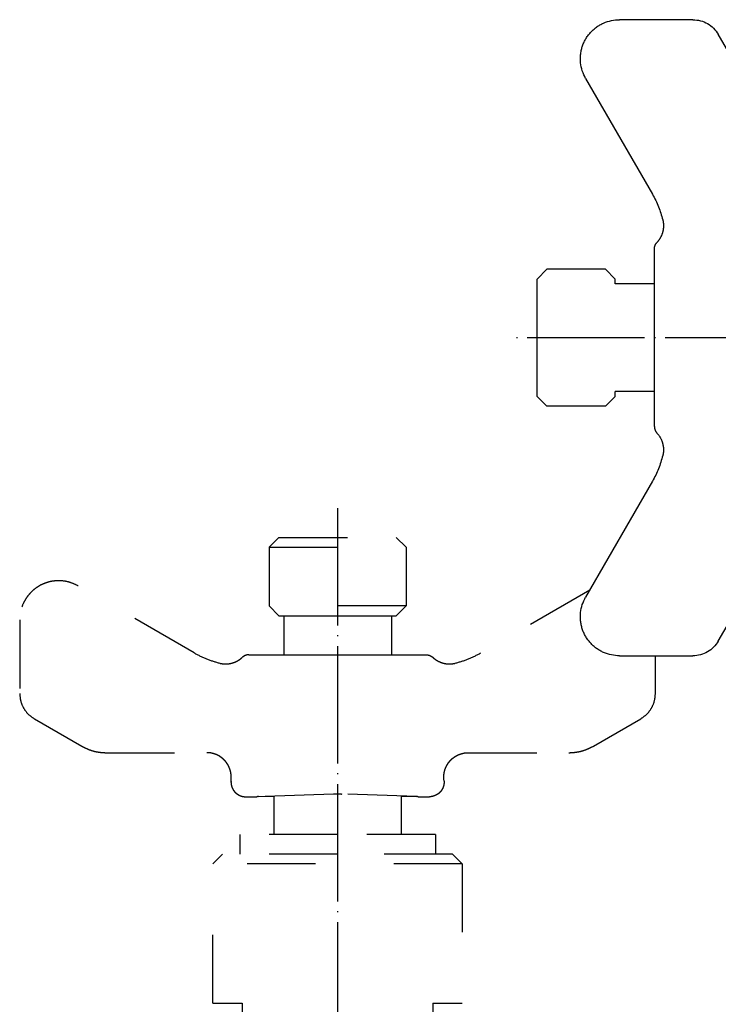
# Model space of a CAD drawing. Units: inches. Extents: x 16 to 851, y 20 to 717.
# Drawn here: x 587 to 659, y 175 to 276 of the extents above; entities that cross this region are included whole.
import ezdxf

# ---------------------------------------------------------------- set-up
doc = ezdxf.new("R2010")
doc.units = ezdxf.units.IN
doc.linetypes.add('DASHED', pattern=[15, 7, -8])
doc.linetypes.add('DOT_CENTER', pattern=[14, 12, -1, 0, -1])
for name, color, linetype in [('1', 7, 'Continuous'), ('100', 7, 'Continuous'), ('2', 7, 'Continuous'), ('3', 7, 'Continuous')]:
    doc.layers.add(name, color=color, linetype=linetype)

msp = doc.modelspace()

# ---------------------------------------------------------------- linework, layer by layer
at = {"color": 3, "linetype": 'Continuous'}
for p, q in [((656.32, 275.95), (648.8, 275.95)), ((661.71, 269.61), (658.91, 274.46)), ((645.34, 269.96), (652.18, 258.12)), ((652.38, 249.45), (652.38, 252.52)), ((652.38, 234.39), (652.38, 237.45)), ((652.18, 228.79), (645.34, 216.95)), ((658.91, 212.45), (661.71, 217.29)), ((648.8, 210.95), (656.32, 210.95))]:
    msp.add_line(p, q, dxfattribs=at)
at = {"color": 1, "linetype": 'DOT_CENTER'}
msp.add_line((735.98, 243.45), (637.38, 243.45), dxfattribs=at)
at = {"color": 2, "linetype": 'DOT_CENTER'}
msp.add_line((619.98, 226.05), (619.98, 147.45), dxfattribs=at)
at = {"color": 2, "linetype": 'DASHED'}
for p, q in [((605.31, 211.25), (593.47, 218.09)), ((645.76, 217.67), (634.64, 211.25)), ((587.48, 214.63), (587.48, 207.12)), ((610.91, 211.05), (613.98, 211.05)), ((625.98, 211.05), (629.04, 211.05)), ((652.48, 207.12), (652.48, 210.95)), ((588.98, 204.52), (593.82, 201.72)), ((646.14, 201.72), (650.98, 204.52)), ((596.32, 201.05), (606.61, 201.05)), ((633.34, 201.05), (643.64, 201.05)), ((609.09, 198.16), (609.1, 198.38)), ((630.87, 198.16), (630.85, 198.38)), ((610.58, 196.55), (611.74, 196.55)), ((619.56, 196.83), (611.91, 196.57)), ((611.91, 196.57), (613.48, 196.62)), ((628.04, 196.57), (620.4, 196.83)), ((626.48, 196.62), (628.04, 196.57)), ((628.22, 196.55), (629.37, 196.55)), ((607.23, 175.45), (610.23, 175.45)), ((610.23, 175.45), (610.23, 167.95)), ((629.73, 175.45), (629.73, 171.45)), ((629.73, 175.45), (632.73, 175.45))]:
    msp.add_line(p, q, dxfattribs=at)
at = {"color": 3, "linetype": 'Continuous'}
for points, knots in [([(645.34, 269.96), (645.22, 270.21), (644.97, 270.71), (644.83, 271.4), (644.8, 271.96), (644.82, 272.38), (644.89, 272.79), (644.99, 273.2), (645.14, 273.59), (645.33, 273.96), (645.56, 274.31), (645.83, 274.64), (646.12, 274.93), (646.45, 275.2), (646.8, 275.43), (647.3, 275.68), (647.97, 275.9), (648.53, 275.94), (648.8, 275.95)], [0, 0, 0, 0, 0.83651, 1.673019, 2.091536, 2.510063, 2.92843, 3.346793, 3.765071, 4.183351, 4.601632, 5.01991, 5.438272, 5.85664, 6.275167, 6.693684, 7.530192, 8.366703, 8.366703, 8.366703, 8.366703]), ([(656.32, 275.95), (656.58, 275.93), (657.1, 275.9), (657.83, 275.58), (658.47, 275.11), (658.76, 274.67), (658.91, 274.46)], [0, 0, 0, 0, 0.782686, 1.565372, 2.348058, 3.130744, 3.130744, 3.130744, 3.130744]), ([(652.18, 258.12), (652.4, 257.7), (652.85, 256.86), (653.1, 255.94), (653.23, 255.49)], [0, 0, 0, 0, 1.421008, 2.842016, 2.842016, 2.842016, 2.842016]), ([(653.23, 255.49), (653.24, 255.47), (653.25, 255.43), (653.26, 255.38), (653.27, 255.34), (653.27, 255.31), (653.28, 255.28), (653.28, 255.25), (653.28, 255.22), (653.29, 255.19), (653.29, 255.16), (653.29, 255.13), (653.3, 255.1), (653.3, 255.07), (653.3, 255.04), (653.3, 255), (653.3, 254.97), (653.3, 254.94), (653.3, 254.91), (653.3, 254.88), (653.3, 254.85), (653.3, 254.82), (653.3, 254.79), (653.3, 254.75), (653.3, 254.72), (653.3, 254.69), (653.29, 254.66), (653.29, 254.62), (653.28, 254.57), (653.28, 254.52), (653.27, 254.5)], [0, 0, 0, 0, 0.060035, 0.1200701, 0.1503385, 0.1806069, 0.2110322, 0.2414574, 0.2720316, 0.3026059, 0.3333209, 0.364036, 0.3948836, 0.4257311, 0.4567026, 0.487674, 0.5187605, 0.549847, 0.5810396, 0.6122321, 0.6435215, 0.6748108, 0.7061876, 0.7375644, 0.769019, 0.8004736, 0.8319964, 0.8635192, 0.9267286, 0.9899379, 0.9899379, 0.9899379, 0.9899379]), ([(653.27, 254.5), (653.27, 254.48), (653.26, 254.42), (653.25, 254.36), (653.23, 254.3), (653.22, 254.26), (653.21, 254.21), (653.19, 254.15), (653.17, 254.09), (653.15, 254.03), (653.13, 253.98), (653.11, 253.92), (653.08, 253.86), (653.06, 253.81), (653.03, 253.75), (653, 253.69), (652.96, 253.63), (652.92, 253.57), (652.88, 253.5), (652.84, 253.44), (652.79, 253.38), (652.75, 253.32), (652.7, 253.26), (652.66, 253.22), (652.64, 253.2), (652.64, 253.2), (652.64, 253.2)], [0, 0, 0, 0, 0.082582, 0.165164, 0.202886, 0.240608, 0.302008, 0.36341, 0.424755, 0.4861, 0.547426, 0.608752, 0.670096, 0.73144, 0.792838, 0.854237, 0.93046, 1.006684, 1.082838, 1.158991, 1.235143, 1.311297, 1.387525, 1.463745, 1.466861, 1.469978, 1.469978, 1.469978, 1.469978]), ([(652.38, 252.52), (652.38, 252.54), (652.38, 252.56), (652.38, 252.6), (652.38, 252.63), (652.39, 252.65), (652.39, 252.67), (652.39, 252.7), (652.4, 252.72), (652.4, 252.74), (652.41, 252.76), (652.41, 252.78), (652.42, 252.81), (652.43, 252.83), (652.43, 252.85), (652.44, 252.87), (652.45, 252.89), (652.46, 252.92), (652.47, 252.94), (652.48, 252.96), (652.49, 252.98), (652.5, 253), (652.51, 253.02), (652.52, 253.04), (652.54, 253.06), (652.55, 253.09), (652.56, 253.11), (652.58, 253.13), (652.61, 253.16), (652.63, 253.19), (652.64, 253.2)], [0, 0, 0, 0, 0.0430495, 0.0860991, 0.1081275, 0.1301558, 0.1525004, 0.1748449, 0.1974897, 0.2201346, 0.2430618, 0.265989, 0.2891795, 0.3123699, 0.3358025, 0.3592351, 0.3828875, 0.40654, 0.4303884, 0.4542368, 0.4782561, 0.5022754, 0.5264393, 0.5506033, 0.5748846, 0.5991661, 0.6235369, 0.6479077, 0.696799, 0.7456903, 0.7456903, 0.7456903, 0.7456903]), ([(652.38, 234.39), (652.38, 234.37), (652.38, 234.35), (652.38, 234.31), (652.38, 234.28), (652.39, 234.26), (652.39, 234.24), (652.39, 234.21), (652.4, 234.19), (652.4, 234.17), (652.41, 234.15), (652.41, 234.13), (652.42, 234.1), (652.43, 234.08), (652.43, 234.06), (652.44, 234.04), (652.45, 234.01), (652.46, 233.99), (652.47, 233.97), (652.48, 233.95), (652.49, 233.93), (652.5, 233.91), (652.51, 233.89), (652.52, 233.86), (652.54, 233.84), (652.55, 233.82), (652.56, 233.8), (652.58, 233.78), (652.61, 233.75), (652.63, 233.72), (652.64, 233.71)], [0, 0, 0, 0, 0.0430495, 0.0860991, 0.1081275, 0.1301558, 0.1525004, 0.1748449, 0.1974897, 0.2201346, 0.2430618, 0.265989, 0.2891795, 0.3123699, 0.3358025, 0.3592351, 0.3828875, 0.40654, 0.4303884, 0.4542368, 0.4782561, 0.5022754, 0.5264393, 0.5506033, 0.5748846, 0.5991661, 0.6235369, 0.6479077, 0.696799, 0.7456903, 0.7456903, 0.7456903, 0.7456903]), ([(652.64, 233.71), (652.68, 233.66), (652.76, 233.57), (652.85, 233.45), (652.92, 233.35), (652.96, 233.27), (653.01, 233.19), (653.06, 233.1), (653.1, 233.02), (653.13, 232.93), (653.16, 232.84), (653.2, 232.73), (653.24, 232.59), (653.26, 232.47), (653.27, 232.41)], [0, 0, 0, 0, 0.183524, 0.367037, 0.453248, 0.539461, 0.637502, 0.735546, 0.832983, 0.930417, 1.016168, 1.10192, 1.285874, 1.469818, 1.469818, 1.469818, 1.469818]), ([(653.23, 231.42), (653.1, 230.97), (652.85, 230.05), (652.4, 229.21), (652.18, 228.79)], [0, 0, 0, 0, 1.421008, 2.842016, 2.842016, 2.842016, 2.842016]), ([(653.27, 232.41), (653.28, 232.38), (653.28, 232.34), (653.29, 232.29), (653.29, 232.25), (653.3, 232.22), (653.3, 232.19), (653.3, 232.15), (653.3, 232.12), (653.3, 232.09), (653.3, 232.06), (653.3, 232.03), (653.3, 232), (653.3, 231.97), (653.3, 231.94), (653.3, 231.9), (653.3, 231.87), (653.3, 231.84), (653.3, 231.81), (653.29, 231.78), (653.29, 231.75), (653.29, 231.72), (653.28, 231.69), (653.28, 231.66), (653.28, 231.63), (653.27, 231.6), (653.27, 231.57), (653.26, 231.53), (653.25, 231.48), (653.24, 231.44), (653.23, 231.42)], [0, 0, 0, 0, 0.0632094, 0.1264187, 0.1579415, 0.1894643, 0.220919, 0.2523736, 0.2837504, 0.3151271, 0.3464165, 0.3777058, 0.4088984, 0.4400909, 0.4711774, 0.5022639, 0.5332354, 0.5642068, 0.5950544, 0.6259019, 0.656617, 0.6873321, 0.7179063, 0.7484805, 0.7789058, 0.809331, 0.8395994, 0.8698678, 0.9299029, 0.9899379, 0.9899379, 0.9899379, 0.9899379]), ([(648.8, 210.95), (648.53, 210.97), (647.97, 211.01), (647.3, 211.23), (646.8, 211.48), (646.45, 211.71), (646.12, 211.98), (645.83, 212.27), (645.56, 212.6), (645.33, 212.95), (645.14, 213.32), (644.99, 213.71), (644.89, 214.12), (644.82, 214.53), (644.8, 214.95), (644.83, 215.51), (644.97, 216.2), (645.22, 216.7), (645.34, 216.95)], [0, 0, 0, 0, 0.83651, 1.673019, 2.091536, 2.510063, 2.92843, 3.346793, 3.765071, 4.183351, 4.601632, 5.01991, 5.438272, 5.85664, 6.275167, 6.693684, 7.530192, 8.366703, 8.366703, 8.366703, 8.366703]), ([(658.91, 212.45), (658.76, 212.24), (658.47, 211.8), (657.83, 211.33), (657.1, 211.01), (656.58, 210.97), (656.32, 210.95)], [0, 0, 0, 0, 0.782686, 1.565372, 2.348058, 3.130744, 3.130744, 3.130744, 3.130744])]:
    msp.add_open_spline(points, degree=3, knots=knots, dxfattribs=at)
at = {"color": 2, "linetype": 'DASHED'}
for points, knots in [([(593.47, 218.09), (593.22, 218.21), (592.72, 218.46), (592.03, 218.6), (591.47, 218.63), (591.05, 218.61), (590.64, 218.55), (590.24, 218.44), (589.84, 218.29), (589.47, 218.1), (589.12, 217.87), (588.79, 217.6), (588.5, 217.31), (588.23, 216.98), (588.01, 216.63), (587.75, 216.13), (587.53, 215.46), (587.49, 214.91), (587.48, 214.63)], [0, 0, 0, 0, 0.83651, 1.673019, 2.091536, 2.510063, 2.92843, 3.346793, 3.765071, 4.183351, 4.601632, 5.01991, 5.438272, 5.85664, 6.275167, 6.693684, 7.530192, 8.366703, 8.366703, 8.366703, 8.366703]), ([(605.31, 211.25), (605.73, 211.03), (606.57, 210.58), (607.49, 210.33), (607.94, 210.2)], [0, 0, 0, 0, 1.421008, 2.842016, 2.842016, 2.842016, 2.842016]), ([(608.93, 210.16), (608.95, 210.16), (609.01, 210.17), (609.08, 210.19), (609.13, 210.2), (609.17, 210.21), (609.22, 210.22), (609.28, 210.24), (609.34, 210.26), (609.4, 210.28), (609.45, 210.3), (609.51, 210.32), (609.57, 210.35), (609.62, 210.38), (609.68, 210.4), (609.74, 210.43), (609.8, 210.47), (609.86, 210.51), (609.93, 210.55), (609.99, 210.59), (610.05, 210.64), (610.11, 210.69), (610.17, 210.73), (610.21, 210.77), (610.23, 210.79), (610.23, 210.79), (610.23, 210.79)], [0, 0, 0, 0, 0.082582, 0.165164, 0.202886, 0.240608, 0.302008, 0.36341, 0.424755, 0.4861, 0.547426, 0.608752, 0.670096, 0.73144, 0.792838, 0.854237, 0.93046, 1.006684, 1.082838, 1.158991, 1.235143, 1.311297, 1.387525, 1.463745, 1.466861, 1.469978, 1.469978, 1.469978, 1.469978]), ([(610.91, 211.05), (610.9, 211.05), (610.87, 211.05), (610.83, 211.05), (610.8, 211.05), (610.78, 211.05), (610.76, 211.04), (610.74, 211.04), (610.71, 211.04), (610.69, 211.03), (610.67, 211.03), (610.65, 211.02), (610.63, 211.01), (610.6, 211.01), (610.58, 211), (610.56, 210.99), (610.54, 210.98), (610.51, 210.97), (610.49, 210.96), (610.47, 210.95), (610.45, 210.94), (610.43, 210.93), (610.41, 210.92), (610.39, 210.91), (610.37, 210.89), (610.35, 210.88), (610.33, 210.87), (610.3, 210.85), (610.27, 210.82), (610.24, 210.8), (610.23, 210.79)], [0, 0, 0, 0, 0.0430495, 0.0860991, 0.1081275, 0.1301558, 0.1525004, 0.1748449, 0.1974897, 0.2201346, 0.2430618, 0.265989, 0.2891795, 0.3123699, 0.3358025, 0.3592351, 0.3828875, 0.40654, 0.4303884, 0.4542368, 0.4782561, 0.5022754, 0.5264393, 0.5506033, 0.5748846, 0.5991661, 0.6235369, 0.6479077, 0.696799, 0.7456903, 0.7456903, 0.7456903, 0.7456903]), ([(629.04, 211.05), (629.06, 211.05), (629.09, 211.05), (629.12, 211.05), (629.15, 211.05), (629.17, 211.05), (629.2, 211.04), (629.22, 211.04), (629.24, 211.04), (629.26, 211.03), (629.28, 211.03), (629.31, 211.02), (629.33, 211.01), (629.35, 211.01), (629.37, 211), (629.39, 210.99), (629.42, 210.98), (629.44, 210.97), (629.46, 210.96), (629.48, 210.95), (629.5, 210.94), (629.52, 210.93), (629.55, 210.92), (629.57, 210.91), (629.59, 210.89), (629.61, 210.88), (629.63, 210.87), (629.65, 210.85), (629.69, 210.82), (629.71, 210.8), (629.72, 210.79)], [0, 0, 0, 0, 0.0430495, 0.0860991, 0.1081275, 0.1301558, 0.1525004, 0.1748449, 0.1974897, 0.2201346, 0.2430618, 0.265989, 0.2891795, 0.3123699, 0.3358025, 0.3592351, 0.3828875, 0.40654, 0.4303884, 0.4542368, 0.4782561, 0.5022754, 0.5264393, 0.5506033, 0.5748846, 0.5991661, 0.6235369, 0.6479077, 0.696799, 0.7456903, 0.7456903, 0.7456903, 0.7456903]), ([(629.72, 210.79), (629.77, 210.75), (629.86, 210.67), (629.98, 210.58), (630.08, 210.51), (630.16, 210.47), (630.24, 210.42), (630.33, 210.38), (630.42, 210.34), (630.5, 210.3), (630.59, 210.27), (630.7, 210.23), (630.84, 210.19), (630.97, 210.17), (631.03, 210.16)], [0, 0, 0, 0, 0.183524, 0.367037, 0.453248, 0.539461, 0.637502, 0.735546, 0.832983, 0.930417, 1.016168, 1.10192, 1.285874, 1.469818, 1.469818, 1.469818, 1.469818]), ([(632.01, 210.2), (632.47, 210.33), (633.38, 210.58), (634.22, 211.03), (634.64, 211.25)], [0, 0, 0, 0, 1.421008, 2.842016, 2.842016, 2.842016, 2.842016]), ([(607.94, 210.2), (607.96, 210.19), (608, 210.18), (608.05, 210.17), (608.09, 210.17), (608.12, 210.16), (608.15, 210.16), (608.18, 210.15), (608.21, 210.15), (608.24, 210.14), (608.27, 210.14), (608.3, 210.14), (608.33, 210.13), (608.37, 210.13), (608.4, 210.13), (608.43, 210.13), (608.46, 210.13), (608.49, 210.13), (608.52, 210.13), (608.55, 210.13), (608.58, 210.13), (608.61, 210.13), (608.65, 210.13), (608.68, 210.13), (608.71, 210.13), (608.74, 210.13), (608.77, 210.14), (608.81, 210.14), (608.87, 210.15), (608.91, 210.15), (608.93, 210.16)], [0, 0, 0, 0, 0.060035, 0.1200701, 0.1503385, 0.1806069, 0.2110322, 0.2414574, 0.2720316, 0.3026059, 0.3333209, 0.364036, 0.3948836, 0.4257311, 0.4567026, 0.487674, 0.5187605, 0.549847, 0.5810396, 0.6122321, 0.6435215, 0.6748108, 0.7061876, 0.7375644, 0.769019, 0.8004736, 0.8319964, 0.8635192, 0.9267286, 0.9899379, 0.9899379, 0.9899379, 0.9899379]), ([(631.03, 210.16), (631.05, 210.15), (631.09, 210.15), (631.14, 210.14), (631.18, 210.14), (631.21, 210.13), (631.25, 210.13), (631.28, 210.13), (631.31, 210.13), (631.34, 210.13), (631.37, 210.13), (631.4, 210.13), (631.43, 210.13), (631.46, 210.13), (631.5, 210.13), (631.53, 210.13), (631.56, 210.13), (631.59, 210.13), (631.62, 210.13), (631.65, 210.14), (631.68, 210.14), (631.71, 210.14), (631.74, 210.15), (631.77, 210.15), (631.8, 210.16), (631.83, 210.16), (631.86, 210.17), (631.9, 210.17), (631.95, 210.18), (631.99, 210.19), (632.01, 210.2)], [0, 0, 0, 0, 0.0632094, 0.1264187, 0.1579415, 0.1894643, 0.220919, 0.2523736, 0.2837504, 0.3151271, 0.3464165, 0.3777058, 0.4088984, 0.4400909, 0.4711774, 0.5022639, 0.5332354, 0.5642068, 0.5950544, 0.6259019, 0.656617, 0.6873321, 0.7179063, 0.7484805, 0.7789058, 0.809331, 0.8395994, 0.8698678, 0.9299029, 0.9899379, 0.9899379, 0.9899379, 0.9899379]), ([(587.48, 207.12), (587.5, 206.85), (587.54, 206.33), (587.85, 205.6), (588.33, 204.96), (588.76, 204.67), (588.98, 204.52)], [0, 0, 0, 0, 0.782686, 1.565372, 2.348058, 3.130744, 3.130744, 3.130744, 3.130744]), ([(650.98, 204.52), (651.19, 204.67), (651.63, 204.96), (652.1, 205.6), (652.42, 206.33), (652.46, 206.85), (652.48, 207.12)], [0, 0, 0, 0, 0.782686, 1.565372, 2.348058, 3.130744, 3.130744, 3.130744, 3.130744]), ([(593.82, 201.72), (594.01, 201.62), (594.4, 201.42), (595.02, 201.21), (595.66, 201.08), (596.1, 201.06), (596.32, 201.05)], [0, 0, 0, 0, 0.653633, 1.307266, 1.960899, 2.614533, 2.614533, 2.614533, 2.614533]), ([(643.64, 201.05), (643.86, 201.06), (644.29, 201.08), (644.93, 201.21), (645.56, 201.42), (645.94, 201.62), (646.14, 201.72)], [0, 0, 0, 0, 0.653633, 1.307266, 1.960899, 2.614533, 2.614533, 2.614533, 2.614533]), ([(609.1, 198.38), (609.1, 198.4), (609.11, 198.44), (609.11, 198.49), (609.11, 198.53), (609.11, 198.56), (609.11, 198.59), (609.11, 198.62), (609.11, 198.65), (609.11, 198.68), (609.1, 198.71), (609.1, 198.74), (609.1, 198.77), (609.1, 198.8), (609.09, 198.83), (609.09, 198.86), (609.09, 198.89), (609.08, 198.92), (609.08, 198.95), (609.07, 198.98), (609.07, 199.01), (609.06, 199.04), (609.05, 199.07), (609.05, 199.1), (609.04, 199.13), (609.03, 199.16), (609.03, 199.2), (609.02, 199.23), (609.01, 199.26), (609, 199.29), (608.99, 199.32), (608.98, 199.35), (608.97, 199.38), (608.96, 199.41), (608.95, 199.44), (608.93, 199.47), (608.92, 199.5), (608.91, 199.53), (608.9, 199.56), (608.88, 199.59), (608.87, 199.62), (608.86, 199.65), (608.84, 199.68), (608.83, 199.71), (608.81, 199.74), (608.79, 199.77), (608.78, 199.8), (608.76, 199.83), (608.74, 199.86), (608.73, 199.89), (608.71, 199.91), (608.69, 199.94), (608.67, 199.97), (608.65, 200), (608.63, 200.03), (608.61, 200.05), (608.59, 200.08), (608.57, 200.11), (608.55, 200.13), (608.53, 200.16), (608.5, 200.19), (608.48, 200.21), (608.46, 200.24), (608.44, 200.26), (608.41, 200.29), (608.39, 200.31), (608.37, 200.33), (608.34, 200.36), (608.32, 200.38), (608.29, 200.4), (608.27, 200.43), (608.24, 200.45), (608.22, 200.47), (608.19, 200.49), (608.16, 200.51), (608.14, 200.53), (608.11, 200.55), (608.08, 200.57), (608.05, 200.59), (608.03, 200.61), (608, 200.63), (607.97, 200.65), (607.94, 200.67), (607.92, 200.69), (607.89, 200.7), (607.86, 200.72), (607.83, 200.74), (607.8, 200.75), (607.77, 200.77), (607.74, 200.78), (607.71, 200.8), (607.68, 200.81), (607.65, 200.83), (607.62, 200.84), (607.59, 200.85), (607.56, 200.87), (607.53, 200.88), (607.5, 200.89), (607.47, 200.9), (607.44, 200.91), (607.41, 200.92), (607.38, 200.93), (607.35, 200.94), (607.32, 200.95), (607.29, 200.96), (607.26, 200.97), (607.23, 200.98), (607.2, 200.98), (607.17, 200.99), (607.14, 201), (607.11, 201), (607.08, 201.01), (607.05, 201.02), (607.02, 201.02), (606.99, 201.03), (606.96, 201.03), (606.93, 201.03), (606.9, 201.04), (606.87, 201.04), (606.84, 201.04), (606.81, 201.05), (606.78, 201.05), (606.75, 201.05), (606.71, 201.05), (606.67, 201.05), (606.63, 201.05), (606.61, 201.05)], [0, 0, 0, 0, 0.057651, 0.115302, 0.144544, 0.173786, 0.203299, 0.232812, 0.262593, 0.292373, 0.322416, 0.352459, 0.382758, 0.413058, 0.443609, 0.47416, 0.504956, 0.535752, 0.566787, 0.597822, 0.629089, 0.660356, 0.691847, 0.723339, 0.755047, 0.786755, 0.818673, 0.85059, 0.882708, 0.914825, 0.947135, 0.979444, 1.011937, 1.044429, 1.077094, 1.109759, 1.142587, 1.175416, 1.208397, 1.241379, 1.274503, 1.307627, 1.340883, 1.374139, 1.407515, 1.440892, 1.474378, 1.507864, 1.541449, 1.575033, 1.608703, 1.642374, 1.676118, 1.709863, 1.74367, 1.777477, 1.811334, 1.845191, 1.879086, 1.912981, 1.946901, 1.980821, 2.014753, 2.048686, 2.082619, 2.116552, 2.150473, 2.184394, 2.21829, 2.252186, 2.286045, 2.319904, 2.353714, 2.387523, 2.421271, 2.455019, 2.488693, 2.522366, 2.555955, 2.589543, 2.623033, 2.656524, 2.689905, 2.723287, 2.756548, 2.789809, 2.822938, 2.856067, 2.889054, 2.922041, 2.954876, 2.98771, 3.020381, 3.053052, 3.08555, 3.118048, 3.150364, 3.182679, 3.214803, 3.246927, 3.27885, 3.310773, 3.342487, 3.374202, 3.405699, 3.437196, 3.468468, 3.49974, 3.53078, 3.56182, 3.592621, 3.623422, 3.653977, 3.684532, 3.714836, 3.74514, 3.775186, 3.805232, 3.835015, 3.864799, 3.894314, 3.92383, 3.953073, 3.982316, 4.039969, 4.097621, 4.097621, 4.097621, 4.097621]), ([(630.85, 198.38), (630.85, 198.4), (630.85, 198.44), (630.85, 198.49), (630.84, 198.53), (630.84, 198.56), (630.84, 198.59), (630.85, 198.62), (630.85, 198.65), (630.85, 198.68), (630.85, 198.71), (630.85, 198.74), (630.85, 198.77), (630.86, 198.8), (630.86, 198.83), (630.86, 198.86), (630.87, 198.89), (630.87, 198.92), (630.88, 198.95), (630.88, 198.98), (630.89, 199.01), (630.89, 199.04), (630.9, 199.07), (630.91, 199.1), (630.91, 199.13), (630.92, 199.16), (630.93, 199.2), (630.94, 199.23), (630.94, 199.26), (630.95, 199.29), (630.96, 199.32), (630.97, 199.35), (630.98, 199.38), (631, 199.41), (631.01, 199.44), (631.02, 199.47), (631.03, 199.5), (631.04, 199.53), (631.06, 199.56), (631.07, 199.59), (631.08, 199.62), (631.1, 199.65), (631.11, 199.68), (631.13, 199.71), (631.14, 199.74), (631.16, 199.77), (631.18, 199.8), (631.19, 199.83), (631.21, 199.86), (631.23, 199.89), (631.25, 199.91), (631.27, 199.94), (631.28, 199.97), (631.3, 200), (631.32, 200.03), (631.34, 200.05), (631.36, 200.08), (631.38, 200.11), (631.41, 200.13), (631.43, 200.16), (631.45, 200.19), (631.47, 200.21), (631.49, 200.24), (631.52, 200.26), (631.54, 200.29), (631.56, 200.31), (631.59, 200.33), (631.61, 200.36), (631.64, 200.38), (631.66, 200.4), (631.69, 200.43), (631.71, 200.45), (631.74, 200.47), (631.76, 200.49), (631.79, 200.51), (631.82, 200.53), (631.84, 200.55), (631.87, 200.57), (631.9, 200.59), (631.93, 200.61), (631.95, 200.63), (631.98, 200.65), (632.01, 200.67), (632.04, 200.69), (632.07, 200.7), (632.1, 200.72), (632.12, 200.74), (632.15, 200.75), (632.18, 200.77), (632.21, 200.78), (632.24, 200.8), (632.27, 200.81), (632.3, 200.83), (632.33, 200.84), (632.36, 200.85), (632.39, 200.87), (632.42, 200.88), (632.45, 200.89), (632.48, 200.9), (632.51, 200.91), (632.54, 200.92), (632.57, 200.93), (632.6, 200.94), (632.63, 200.95), (632.66, 200.96), (632.69, 200.97), (632.72, 200.98), (632.75, 200.98), (632.78, 200.99), (632.81, 201), (632.84, 201), (632.87, 201.01), (632.9, 201.02), (632.93, 201.02), (632.96, 201.03), (632.99, 201.03), (633.02, 201.03), (633.05, 201.04), (633.08, 201.04), (633.11, 201.04), (633.14, 201.05), (633.17, 201.05), (633.2, 201.05), (633.24, 201.05), (633.29, 201.05), (633.33, 201.05), (633.34, 201.05)], [0, 0, 0, 0, 0.057651, 0.115302, 0.144544, 0.173786, 0.203299, 0.232812, 0.262593, 0.292373, 0.322416, 0.352459, 0.382758, 0.413058, 0.443609, 0.47416, 0.504956, 0.535752, 0.566787, 0.597822, 0.629089, 0.660356, 0.691847, 0.723339, 0.755047, 0.786755, 0.818673, 0.85059, 0.882708, 0.914825, 0.947135, 0.979444, 1.011937, 1.044429, 1.077094, 1.109759, 1.142587, 1.175416, 1.208397, 1.241379, 1.274503, 1.307627, 1.340883, 1.374139, 1.407515, 1.440892, 1.474378, 1.507864, 1.541449, 1.575033, 1.608703, 1.642374, 1.676118, 1.709863, 1.74367, 1.777477, 1.811334, 1.845191, 1.879086, 1.912981, 1.946901, 1.980821, 2.014753, 2.048686, 2.082619, 2.116552, 2.150473, 2.184394, 2.21829, 2.252186, 2.286045, 2.319904, 2.353714, 2.387523, 2.421271, 2.455019, 2.488693, 2.522366, 2.555955, 2.589543, 2.623033, 2.656524, 2.689905, 2.723287, 2.756548, 2.789809, 2.822938, 2.856067, 2.889054, 2.922041, 2.954876, 2.98771, 3.020381, 3.053052, 3.08555, 3.118048, 3.150364, 3.182679, 3.214803, 3.246927, 3.27885, 3.310773, 3.342487, 3.374202, 3.405699, 3.437196, 3.468468, 3.49974, 3.53078, 3.56182, 3.592621, 3.623422, 3.653977, 3.684532, 3.714836, 3.74514, 3.775186, 3.805232, 3.835015, 3.864799, 3.894314, 3.92383, 3.953073, 3.982316, 4.039969, 4.097621, 4.097621, 4.097621, 4.097621]), ([(609.09, 198.16), (609.09, 198.13), (609.08, 198.09), (609.08, 198.03), (609.09, 197.98), (609.09, 197.95), (609.09, 197.91), (609.09, 197.88), (609.1, 197.85), (609.1, 197.84), (609.1, 197.82), (609.11, 197.8), (609.11, 197.78), (609.11, 197.76), (609.12, 197.74), (609.12, 197.73), (609.12, 197.71), (609.13, 197.69), (609.13, 197.67), (609.14, 197.65), (609.14, 197.63), (609.15, 197.61), (609.16, 197.6), (609.16, 197.58), (609.17, 197.56), (609.17, 197.54), (609.18, 197.52), (609.19, 197.5), (609.2, 197.49), (609.2, 197.47), (609.21, 197.45), (609.22, 197.43), (609.23, 197.41), (609.24, 197.4), (609.24, 197.38), (609.25, 197.36), (609.26, 197.34), (609.27, 197.32), (609.28, 197.31), (609.29, 197.29), (609.3, 197.27), (609.31, 197.26), (609.32, 197.24), (609.34, 197.22), (609.35, 197.2), (609.36, 197.19), (609.37, 197.17), (609.38, 197.16), (609.4, 197.14), (609.41, 197.12), (609.42, 197.11), (609.43, 197.09), (609.45, 197.08), (609.46, 197.06), (609.47, 197.05), (609.49, 197.03), (609.5, 197.02), (609.52, 197), (609.53, 196.99), (609.54, 196.97), (609.56, 196.96), (609.57, 196.94), (609.59, 196.93), (609.6, 196.92), (609.62, 196.9), (609.64, 196.89), (609.65, 196.88), (609.67, 196.87), (609.68, 196.85), (609.7, 196.84), (609.72, 196.83), (609.73, 196.82), (609.75, 196.81), (609.77, 196.8), (609.78, 196.79), (609.8, 196.78), (609.82, 196.77), (609.83, 196.76), (609.85, 196.75), (609.87, 196.74), (609.89, 196.73), (609.9, 196.72), (609.92, 196.71), (609.94, 196.7), (609.96, 196.69), (609.97, 196.68), (609.99, 196.68), (610.01, 196.67), (610.03, 196.66), (610.05, 196.65), (610.06, 196.65), (610.08, 196.64), (610.1, 196.63), (610.12, 196.63), (610.14, 196.62), (610.16, 196.62), (610.17, 196.61), (610.19, 196.61), (610.21, 196.6), (610.23, 196.6), (610.25, 196.59), (610.26, 196.59), (610.28, 196.58), (610.31, 196.58), (610.34, 196.57), (610.37, 196.57), (610.41, 196.56), (610.46, 196.56), (610.51, 196.56), (610.56, 196.55), (610.58, 196.55)], [0, 0, 0, 0, 0.069845, 0.13969, 0.175586, 0.211482, 0.247995, 0.284507, 0.302987, 0.321465, 0.340088, 0.35871, 0.377471, 0.396233, 0.415129, 0.434025, 0.453051, 0.472077, 0.491229, 0.510381, 0.529653, 0.548925, 0.568312, 0.587699, 0.607195, 0.626692, 0.646292, 0.665892, 0.685591, 0.705289, 0.725079, 0.74487, 0.764745, 0.784621, 0.804576, 0.824531, 0.844559, 0.864586, 0.88468, 0.904773, 0.924925, 0.945077, 0.965281, 0.985485, 1.005734, 1.025982, 1.046268, 1.066554, 1.08687, 1.107186, 1.127525, 1.147864, 1.168218, 1.188572, 1.208934, 1.229296, 1.249658, 1.27002, 1.290374, 1.310729, 1.331069, 1.351409, 1.371727, 1.392045, 1.412333, 1.432621, 1.452872, 1.473123, 1.49333, 1.513537, 1.533693, 1.553848, 1.573945, 1.594042, 1.614074, 1.634105, 1.654065, 1.674024, 1.693904, 1.713785, 1.73358, 1.753375, 1.773078, 1.792781, 1.812387, 1.831992, 1.851494, 1.870996, 1.890388, 1.90978, 1.929057, 1.948334, 1.967491, 1.986648, 2.005679, 2.02471, 2.043611, 2.062512, 2.081278, 2.100044, 2.11867, 2.137297, 2.15578, 2.174263, 2.210782, 2.247302, 2.283204, 2.319106, 2.388955, 2.458805, 2.458805, 2.458805, 2.458805]), ([(630.87, 198.16), (630.87, 198.13), (630.87, 198.09), (630.87, 198.03), (630.87, 197.98), (630.87, 197.95), (630.86, 197.91), (630.86, 197.88), (630.86, 197.85), (630.85, 197.84), (630.85, 197.82), (630.85, 197.8), (630.84, 197.78), (630.84, 197.76), (630.84, 197.74), (630.83, 197.73), (630.83, 197.71), (630.82, 197.69), (630.82, 197.67), (630.81, 197.65), (630.81, 197.63), (630.8, 197.61), (630.8, 197.6), (630.79, 197.58), (630.79, 197.56), (630.78, 197.54), (630.77, 197.52), (630.77, 197.5), (630.76, 197.49), (630.75, 197.47), (630.74, 197.45), (630.73, 197.43), (630.73, 197.41), (630.72, 197.4), (630.71, 197.38), (630.7, 197.36), (630.69, 197.34), (630.68, 197.32), (630.67, 197.31), (630.66, 197.29), (630.65, 197.27), (630.64, 197.26), (630.63, 197.24), (630.62, 197.22), (630.61, 197.2), (630.59, 197.19), (630.58, 197.17), (630.57, 197.16), (630.56, 197.14), (630.55, 197.12), (630.53, 197.11), (630.52, 197.09), (630.51, 197.08), (630.49, 197.06), (630.48, 197.05), (630.47, 197.03), (630.45, 197.02), (630.44, 197), (630.42, 196.99), (630.41, 196.97), (630.39, 196.96), (630.38, 196.94), (630.36, 196.93), (630.35, 196.92), (630.33, 196.9), (630.32, 196.89), (630.3, 196.88), (630.29, 196.87), (630.27, 196.85), (630.25, 196.84), (630.24, 196.83), (630.22, 196.82), (630.2, 196.81), (630.19, 196.8), (630.17, 196.79), (630.15, 196.78), (630.14, 196.77), (630.12, 196.76), (630.1, 196.75), (630.08, 196.74), (630.07, 196.73), (630.05, 196.72), (630.03, 196.71), (630.01, 196.7), (630, 196.69), (629.98, 196.68), (629.96, 196.68), (629.94, 196.67), (629.92, 196.66), (629.91, 196.65), (629.89, 196.65), (629.87, 196.64), (629.85, 196.63), (629.83, 196.63), (629.82, 196.62), (629.8, 196.62), (629.78, 196.61), (629.76, 196.61), (629.74, 196.6), (629.73, 196.6), (629.71, 196.59), (629.69, 196.59), (629.67, 196.58), (629.65, 196.58), (629.62, 196.57), (629.58, 196.57), (629.54, 196.56), (629.5, 196.56), (629.44, 196.56), (629.39, 196.55), (629.37, 196.55)], [0, 0, 0, 0, 0.069845, 0.13969, 0.175586, 0.211482, 0.247995, 0.284507, 0.302987, 0.321465, 0.340088, 0.35871, 0.377471, 0.396233, 0.415129, 0.434025, 0.453051, 0.472077, 0.491229, 0.510381, 0.529653, 0.548925, 0.568312, 0.587699, 0.607195, 0.626692, 0.646292, 0.665892, 0.685591, 0.705289, 0.725079, 0.74487, 0.764745, 0.784621, 0.804576, 0.824531, 0.844559, 0.864586, 0.88468, 0.904773, 0.924925, 0.945077, 0.965281, 0.985485, 1.005734, 1.025982, 1.046268, 1.066554, 1.08687, 1.107186, 1.127525, 1.147864, 1.168218, 1.188572, 1.208934, 1.229296, 1.249658, 1.27002, 1.290374, 1.310729, 1.331069, 1.351409, 1.371727, 1.392045, 1.412333, 1.432621, 1.452872, 1.473123, 1.49333, 1.513537, 1.533693, 1.553848, 1.573945, 1.594042, 1.614074, 1.634105, 1.654065, 1.674024, 1.693904, 1.713785, 1.73358, 1.753375, 1.773078, 1.792781, 1.812387, 1.831992, 1.851494, 1.870996, 1.890388, 1.90978, 1.929057, 1.948334, 1.967491, 1.986648, 2.005679, 2.02471, 2.043611, 2.062512, 2.081278, 2.100044, 2.11867, 2.137297, 2.15578, 2.174263, 2.210782, 2.247302, 2.283204, 2.319106, 2.388955, 2.458805, 2.458805, 2.458805, 2.458805]), ([(611.91, 196.57), (611.9, 196.57), (611.87, 196.57), (611.83, 196.57), (611.8, 196.56), (611.79, 196.56), (611.77, 196.56), (611.76, 196.56), (611.75, 196.56), (611.74, 196.56), (611.74, 196.55)], [0, 0, 0, 0, 0.0479667, 0.0959285, 0.113518, 0.1310701, 0.1438997, 0.1568096, 0.1679658, 0.1789704, 0.1789704, 0.1789704, 0.1789704]), ([(619.56, 196.83), (619.59, 196.84), (619.65, 196.84), (619.74, 196.84), (619.81, 196.84), (619.86, 196.84), (619.92, 196.84), (619.98, 196.84), (620.03, 196.84), (620.09, 196.84), (620.15, 196.84), (620.22, 196.84), (620.3, 196.84), (620.37, 196.84), (620.4, 196.83)], [0, 0, 0, 0, 0.096721, 0.1934422, 0.2491686, 0.3048949, 0.3627956, 0.4206964, 0.4785971, 0.5364978, 0.5922241, 0.6479505, 0.7446717, 0.8413927, 0.8413927, 0.8413927, 0.8413927]), ([(628.22, 196.55), (628.21, 196.56), (628.21, 196.56), (628.19, 196.56), (628.18, 196.56), (628.17, 196.56), (628.15, 196.56), (628.12, 196.57), (628.09, 196.57), (628.05, 196.57), (628.04, 196.57)], [0, 0, 0, 0, 0.0110045, 0.0221608, 0.0350707, 0.0479003, 0.0654524, 0.0830418, 0.1310036, 0.1789704, 0.1789704, 0.1789704, 0.1789704])]:
    msp.add_open_spline(points, degree=3, knots=knots, dxfattribs=at)
at = {"layer": '1', "color": 3, "linetype": 'Continuous'}
for p, q in [((640.38, 249.45), (641.38, 250.45)), ((648.38, 249.45), (647.38, 250.45)), ((640.38, 237.45), (640.38, 249.45)), ((648.38, 248.95), (648.38, 249.45)), ((652.38, 248.95), (648.38, 248.95)), ((640.38, 237.45), (641.38, 236.45)), ((647.38, 236.45), (648.38, 237.45)), ((648.38, 237.45), (648.38, 237.95)), ((652.38, 237.95), (648.38, 237.95))]:
    msp.add_line(p, q, dxfattribs=at)
at = {"layer": '1', "color": 2, "linetype": 'DASHED'}
for p, q in [((612.98, 222.05), (613.98, 223.05)), ((613.98, 223.05), (625.98, 223.05)), ((626.98, 222.05), (625.98, 223.05)), ((612.98, 222.05), (626.98, 222.05)), ((626.98, 216.05), (612.98, 216.05)), ((612.98, 216.05), (613.98, 215.05)), ((625.98, 215.05), (626.98, 216.05)), ((613.98, 215.05), (619.98, 215.05)), ((614.48, 215.05), (614.48, 211.05)), ((619.98, 215.05), (625.98, 215.05)), ((625.48, 215.05), (625.48, 211.05)), ((632.73, 189.7), (607.23, 189.7))]:
    msp.add_line(p, q, dxfattribs=at)
at = {"layer": '100', "color": 2, "linetype": 'DASHED'}
for p, q in [((613.48, 196.62), (613.48, 192.7)), ((626.48, 196.62), (626.48, 192.7))]:
    msp.add_line(p, q, dxfattribs=at)
at = {"layer": '2', "color": 2, "linetype": 'DASHED'}
for p, q in [((609.98, 192.7), (609.98, 190.7)), ((619.98, 192.7), (609.98, 192.7)), ((629.98, 192.7), (619.98, 192.7)), ((629.98, 192.7), (629.98, 190.7)), ((608.23, 190.7), (607.23, 189.7)), ((619.98, 190.7), (608.23, 190.7)), ((631.73, 190.7), (619.98, 190.7)), ((631.73, 190.7), (632.73, 189.7)), ((607.23, 175.45), (607.23, 189.7)), ((632.73, 189.7), (632.73, 175.45))]:
    msp.add_line(p, q, dxfattribs=at)
at = {"layer": '3', "color": 3, "linetype": 'Continuous'}
for p, q in [((647.38, 250.45), (641.38, 250.45)), ((652.38, 243.45), (652.38, 249.45)), ((652.38, 237.45), (652.38, 243.45)), ((647.38, 236.45), (641.38, 236.45))]:
    msp.add_line(p, q, dxfattribs=at)
at = {"layer": '3', "color": 2, "linetype": 'DASHED'}
for p, q in [((612.98, 222.05), (612.98, 216.05)), ((626.98, 222.05), (626.98, 216.05)), ((613.98, 211.05), (619.98, 211.05)), ((619.98, 211.05), (625.98, 211.05))]:
    msp.add_line(p, q, dxfattribs=at)

doc.saveas('drawing.dxf')
